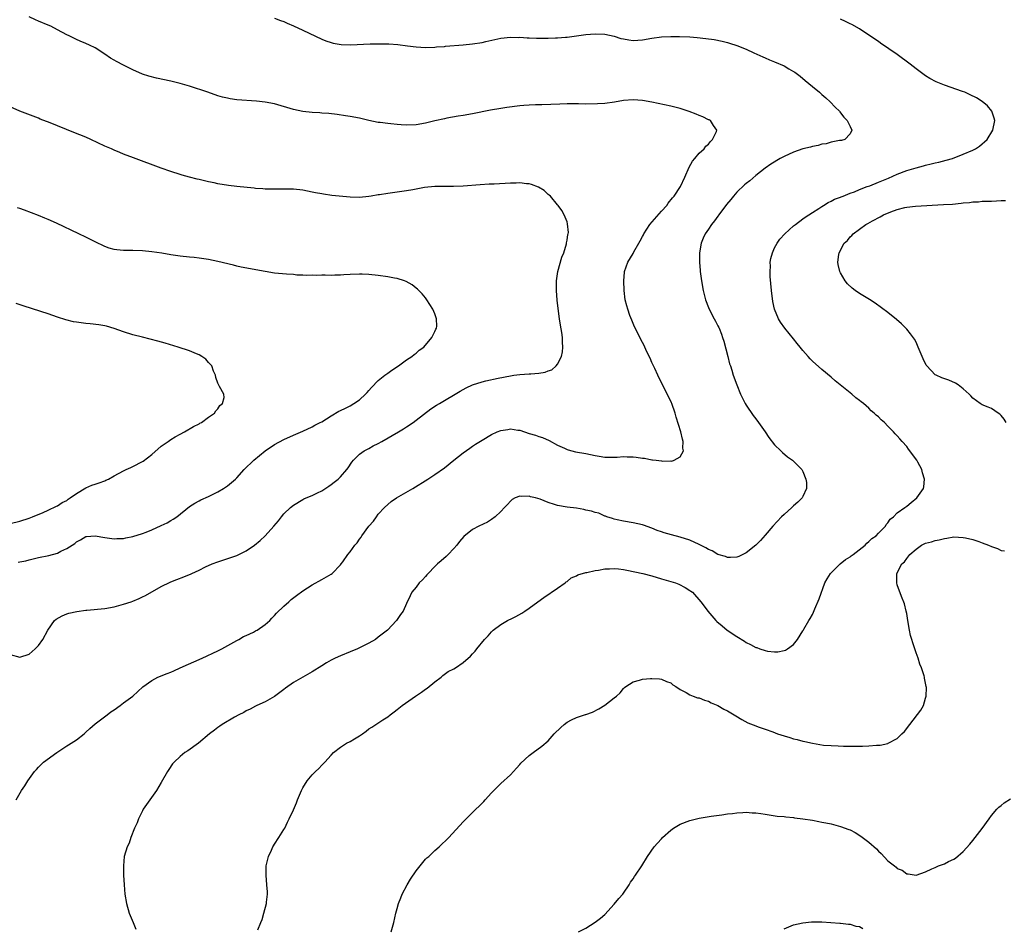
# Model space of a CAD drawing. Units: inches. Extents: x 2580000 to 2583000, y 1545000 to 1548000.
# Drawn here: x 2581921 to 2582130, y 1545768 to 1545960 of the extents above; entities that cross this region are included whole.
import ezdxf

# ---------------------------------------------------------------- set-up
doc = ezdxf.new("R2010")
doc.units = ezdxf.units.IN
doc.header["$MEASUREMENT"] = 0
doc.layers.add('LD25801545_10ft', color=92, linetype='Continuous')

msp = doc.modelspace()

# ---------------------------------------------------------------- linework, layer by layer
at = {"layer": 'LD25801545_10ft'}
for points, elevation in [([(2581920.27, 1545795), (2581921.34, 1545797), (2581922.06, 1545797.94), (2581922.68, 1545799), (2581924.12, 1545801), (2581924.57, 1545801.43), (2581925, 1545801.92), (2581926.06, 1545803), (2581928.83, 1545805), (2581931, 1545806.41), (2581931.35, 1545806.65), (2581933, 1545807.75), (2581934.63, 1545809), (2581935, 1545809.31), (2581935.85, 1545810.15), (2581937, 1545811.11), (2581939.5, 1545813), (2581940.34, 1545813.66), (2581941, 1545814.1), (2581942.3, 1545815), (2581943, 1545815.59), (2581944.94, 1545817), (2581946.02, 1545817.98), (2581947.08, 1545818.92), (2581949, 1545820.32), (2581950.3, 1545821), (2581952.22, 1545821.78), (2581953, 1545822.07), (2581953.64, 1545822.36), (2581955, 1545822.95), (2581959.63, 1545825), (2581963, 1545826.58), (2581963.84, 1545827), (2581967, 1545828.77), (2581967.46, 1545829), (2581968.41, 1545829.59), (2581969, 1545829.82), (2581970.55, 1545830.55), (2581971, 1545830.8), (2581971.12, 1545830.88), (2581971.34, 1545831), (2581973, 1545832.18), (2581973.98, 1545833), (2581974.46, 1545833.54), (2581975, 1545834.06), (2581975.45, 1545834.55), (2581977, 1545836.09), (2581978.02, 1545837), (2581978.56, 1545837.44), (2581979.68, 1545838.32), (2581981, 1545839.29), (2581983, 1545840.6), (2581985, 1545841.68), (2581987, 1545842.83), (2581987.23, 1545843), (2581989, 1545844.79), (2581989.16, 1545845), (2581989.46, 1545845.46), (2581990.53, 1545847), (2581991, 1545847.57), (2581992.03, 1545849), (2581992.5, 1545849.5), (2581993, 1545850.27), (2581993.34, 1545850.66), (2581993.53, 1545851), (2581995, 1545853.03), (2581995.95, 1545854.05), (2581996.59, 1545855), (2581997, 1545855.56), (2581998.3, 1545857), (2581999, 1545857.64), (2581999.76, 1545858.24), (2582000.89, 1545859), (2582004.31, 1545861), (2582007.53, 1545863), (2582009, 1545863.97), (2582011, 1545865.4), (2582013.01, 1545867), (2582015, 1545868.53), (2582016.42, 1545869.58), (2582017, 1545869.95), (2582017.61, 1545870.39), (2582019, 1545871.28), (2582021, 1545872.47), (2582022.22, 1545873), (2582023, 1545873.3), (2582024.48, 1545873.52), (2582025, 1545873.63), (2582026.61, 1545873.39), (2582027, 1545873.37), (2582029, 1545872.69), (2582030.29, 1545872.29), (2582031, 1545872.03), (2582031.8, 1545871.8), (2582033.19, 1545871.19), (2582035, 1545870.21), (2582036.44, 1545869.56), (2582037, 1545869.29), (2582037.22, 1545869.22), (2582038.81, 1545868.81), (2582041, 1545868.41), (2582043, 1545867.99), (2582043.84, 1545867.84), (2582045, 1545867.66), (2582045.63, 1545867.63), (2582047.64, 1545867.64), (2582049, 1545867.76), (2582049.73, 1545867.73), (2582051, 1545867.71), (2582051.66, 1545867.66), (2582053, 1545867.43), (2582053.43, 1545867.43), (2582055, 1545867.1), (2582055.11, 1545867.11), (2582055.9, 1545867), (2582057, 1545866.88), (2582057.17, 1545866.83), (2582059, 1545866.84), (2582059.19, 1545866.81), (2582059.74, 1545867), (2582061, 1545867.74), (2582061.68, 1545869), (2582061.57, 1545869.57), (2582061.63, 1545871), (2582061.46, 1545871.46), (2582061.11, 1545873), (2582060.15, 1545876.15), (2582059.92, 1545877), (2582059.19, 1545879), (2582059.13, 1545879.13), (2582058.49, 1545880.49), (2582058.26, 1545881), (2582056.26, 1545885), (2582055.58, 1545886.42), (2582055, 1545887.69), (2582054.6, 1545888.6), (2582053.88, 1545890.12), (2582053.34, 1545891.34), (2582053, 1545891.97), (2582051.31, 1545895.31), (2582051, 1545896), (2582050.71, 1545896.71), (2582050.35, 1545897.65), (2582049.87, 1545899), (2582049.7, 1545899.7), (2582049.34, 1545901), (2582049.09, 1545903), (2582049.01, 1545905), (2582049.16, 1545906.84), (2582049.18, 1545907), (2582049.89, 1545909), (2582051, 1545910.86), (2582051.15, 1545911.15), (2582052.19, 1545913), (2582052.51, 1545913.49), (2582053, 1545914.44), (2582053.19, 1545914.81), (2582053.26, 1545915), (2582054.55, 1545917), (2582057, 1545919.78), (2582058.13, 1545921), (2582058.47, 1545921.53), (2582059.39, 1545922.61), (2582059.74, 1545923), (2582061.05, 1545925), (2582061.97, 1545927), (2582062.88, 1545929.12), (2582063.62, 1545930.38), (2582064.11, 1545931), (2582065, 1545932.08), (2582066.05, 1545933), (2582066.45, 1545933.55), (2582067, 1545934.04), (2582067.42, 1545934.58), (2582067.86, 1545935), (2582068.66, 1545936.66), (2582068.75, 1545937), (2582068.03, 1545937.97), (2582067.38, 1545939), (2582067.14, 1545939.14), (2582067, 1545939.19), (2582065.78, 1545939.78), (2582065, 1545940.08), (2582064.37, 1545940.37), (2582062.92, 1545940.92), (2582061.42, 1545941.42), (2582061, 1545941.54), (2582059, 1545942.05), (2582055, 1545942.91), (2582053, 1545943.25), (2582051, 1545943.39), (2582049, 1545943.23), (2582047.08, 1545942.92), (2582045, 1545942.65), (2582043.46, 1545942.54), (2582041, 1545942.51), (2582039.46, 1545942.54), (2582038.53, 1545942.53), (2582037, 1545942.55), (2582035.49, 1545942.51), (2582033.57, 1545942.43), (2582031.63, 1545942.37), (2582030.35, 1545942.35), (2582029, 1545942.29), (2582027.83, 1545942.17), (2582027, 1545942.11), (2582024.23, 1545941.77), (2582023, 1545941.59), (2582020.79, 1545941.21), (2582017, 1545940.41), (2582015, 1545940.06), (2582013.91, 1545939.91), (2582011.51, 1545939.51), (2582011, 1545939.41), (2582009, 1545938.96), (2582007, 1545938.46), (2582005, 1545938.11), (2582003, 1545938.04), (2582001.86, 1545938.14), (2582001, 1545938.17), (2581999.65, 1545938.35), (2581999, 1545938.37), (2581997.39, 1545938.61), (2581997, 1545938.62), (2581995.02, 1545939.02), (2581993, 1545939.5), (2581991, 1545939.89), (2581990.03, 1545940.03), (2581988.28, 1545940.28), (2581986.48, 1545940.48), (2581985, 1545940.59), (2581984.63, 1545940.63), (2581983, 1545940.73), (2581981, 1545940.96), (2581979, 1545941.38), (2581975, 1545942.53), (2581973, 1545942.93), (2581971.15, 1545943.15), (2581967, 1545943.44), (2581965.6, 1545943.6), (2581965, 1545943.73), (2581963.97, 1545943.97), (2581963, 1545944.26), (2581960.86, 1545945), (2581957, 1545946.29), (2581955, 1545946.89), (2581953, 1545947.37), (2581949.98, 1545947.98), (2581948.39, 1545948.39), (2581947, 1545948.88), (2581945, 1545949.74), (2581943, 1545950.73), (2581941.52, 1545951.52), (2581941, 1545951.82), (2581940.25, 1545952.25), (2581939, 1545953.11), (2581937, 1545954.4), (2581935.76, 1545955), (2581935, 1545955.34), (2581933.83, 1545955.83), (2581933, 1545956.2), (2581931.46, 1545957), (2581931, 1545957.22), (2581929, 1545958.28), (2581927.57, 1545959), (2581927, 1545959.26), (2581925, 1545960.07), (2581924.35, 1545960.35), (2581923, 1545961)], 7320), ([(2581975, 1545960.72), (2581976.24, 1545960.24), (2581977, 1545959.98), (2581977.67, 1545959.67), (2581979, 1545959.12), (2581981, 1545958.2), (2581985, 1545956.29), (2581985.91, 1545955.91), (2581987, 1545955.53), (2581987.41, 1545955.41), (2581989.13, 1545955.13), (2581991.09, 1545955.09), (2581995.28, 1545955.28), (2581997.3, 1545955.3), (2581999.25, 1545955.25), (2582001.11, 1545955.11), (2582003.16, 1545954.84), (2582005, 1545954.63), (2582007, 1545954.53), (2582009, 1545954.59), (2582009.37, 1545954.63), (2582011, 1545954.73), (2582011.24, 1545954.76), (2582015, 1545955.07), (2582017, 1545955.28), (2582019, 1545955.59), (2582019.79, 1545955.79), (2582023, 1545956.49), (2582025, 1545956.68), (2582026.63, 1545956.63), (2582027, 1545956.66), (2582028.56, 1545956.56), (2582029, 1545956.58), (2582030.5, 1545956.5), (2582031, 1545956.51), (2582033, 1545956.47), (2582034.53, 1545956.53), (2582035, 1545956.53), (2582036.7, 1545956.7), (2582037, 1545956.71), (2582041, 1545957.26), (2582043, 1545957.42), (2582045, 1545957.32), (2582047, 1545956.88), (2582048.44, 1545956.44), (2582049, 1545956.31), (2582050.12, 1545956.12), (2582051, 1545956.02), (2582053, 1545956.16), (2582055, 1545956.49), (2582057, 1545956.74), (2582059, 1545956.85), (2582060.85, 1545956.85), (2582063, 1545956.75), (2582064.61, 1545956.61), (2582066.42, 1545956.41), (2582068.18, 1545956.18), (2582069.87, 1545955.87), (2582071, 1545955.59), (2582071.45, 1545955.45), (2582073, 1545954.94), (2582075, 1545954.12), (2582076.61, 1545953.39), (2582078.5, 1545952.5), (2582079, 1545952.3), (2582079.89, 1545951.89), (2582081, 1545951.44), (2582083, 1545950.58), (2582084.01, 1545949.99), (2582085, 1545949.44), (2582085.26, 1545949.26), (2582086.4, 1545948.4), (2582087.5, 1545947.5), (2582089, 1545946.22), (2582090.5, 1545945), (2582091, 1545944.55), (2582091.85, 1545943.85), (2582092.8, 1545943), (2582093.87, 1545941.87), (2582094.74, 1545941), (2582094.84, 1545940.84), (2582095, 1545940.66), (2582095.71, 1545939.71), (2582096.4, 1545939), (2582097, 1545937.75), (2582097.38, 1545937), (2582097, 1545936.18), (2582095.87, 1545935), (2582095.2, 1545934.8), (2582094.77, 1545934.77), (2582093, 1545934.42), (2582091.91, 1545934.09), (2582091, 1545933.99), (2582090.25, 1545933.75), (2582089, 1545933.52), (2582088.61, 1545933.39), (2582087, 1545933.01), (2582085, 1545932.3), (2582083, 1545931.38), (2582082.21, 1545931), (2582080.22, 1545929.78), (2582079, 1545928.95), (2582077, 1545927.34), (2582075.75, 1545926.25), (2582075, 1545925.66), (2582074.65, 1545925.35), (2582073, 1545923.8), (2582072.29, 1545923), (2582071.69, 1545922.31), (2582070.81, 1545921.19), (2582069.18, 1545919), (2582069, 1545918.73), (2582068.27, 1545917.74), (2582067.62, 1545917), (2582067, 1545915.98), (2582066.29, 1545915), (2582065.89, 1545914.11), (2582065.43, 1545913), (2582065.08, 1545911), (2582065.05, 1545909), (2582065.22, 1545907.22), (2582065.23, 1545907), (2582065.51, 1545905), (2582065.85, 1545903), (2582066.36, 1545901), (2582067, 1545899.36), (2582067.15, 1545899), (2582068.21, 1545897), (2582068.5, 1545896.5), (2582069, 1545895.51), (2582069.17, 1545895.17), (2582069.22, 1545895), (2582069.75, 1545893.75), (2582069.96, 1545893), (2582070.22, 1545892.22), (2582071.08, 1545889), (2582071.45, 1545887.45), (2582071.62, 1545887), (2582071.93, 1545886.07), (2582072.22, 1545885), (2582072.96, 1545883), (2582073.8, 1545881), (2582074.78, 1545879), (2582075, 1545878.65), (2582076.46, 1545876.46), (2582077, 1545875.8), (2582077.6, 1545875), (2582079.02, 1545873), (2582079.8, 1545871.8), (2582081, 1545870.29), (2582082.35, 1545869), (2582082.66, 1545868.66), (2582083.75, 1545867.75), (2582084.82, 1545867), (2582086.79, 1545865), (2582087, 1545864.62), (2582087.64, 1545863), (2582087.75, 1545862.25), (2582087.79, 1545861), (2582087, 1545859.29), (2582086.83, 1545859), (2582085.89, 1545858.11), (2582085, 1545857.35), (2582084.65, 1545857), (2582083, 1545855.51), (2582082.48, 1545855), (2582080.64, 1545853), (2582079, 1545851.09), (2582077.99, 1545850.01), (2582076.99, 1545849.01), (2582075, 1545847.38), (2582074.26, 1545847), (2582073.4, 1545846.6), (2582073, 1545846.44), (2582071.64, 1545846.36), (2582071, 1545846.38), (2582070.6, 1545846.6), (2582069, 1545847.03), (2582067.78, 1545847.78), (2582067, 1545848.09), (2582066.45, 1545848.45), (2582065.26, 1545849), (2582065, 1545849.13), (2582063, 1545850.04), (2582061, 1545850.69), (2582059.17, 1545851.17), (2582057.61, 1545851.61), (2582057, 1545851.85), (2582056.13, 1545852.13), (2582055, 1545852.62), (2582053.2, 1545853.2), (2582053, 1545853.28), (2582051, 1545853.71), (2582049, 1545854.07), (2582047.64, 1545854.36), (2582047, 1545854.52), (2582046.65, 1545854.65), (2582045.44, 1545855), (2582045.13, 1545855.13), (2582045, 1545855.15), (2582043.74, 1545855.74), (2582043, 1545855.88), (2582042.2, 1545856.2), (2582041, 1545856.43), (2582040.54, 1545856.54), (2582039, 1545856.8), (2582037, 1545857.06), (2582035, 1545857.4), (2582034.38, 1545857.62), (2582033, 1545858), (2582031.29, 1545858.71), (2582030.33, 1545859), (2582029.27, 1545859.27), (2582029, 1545859.39), (2582027.34, 1545859.34), (2582027, 1545859.39), (2582026.02, 1545859), (2582025.36, 1545858.64), (2582025, 1545858.31), (2582024.36, 1545857.64), (2582023.76, 1545857), (2582023, 1545856.14), (2582021.79, 1545855), (2582021, 1545854.46), (2582020.11, 1545853.89), (2582018.31, 1545853), (2582017, 1545852.32), (2582015.16, 1545850.84), (2582014.24, 1545849.76), (2582013.67, 1545849), (2582013, 1545848.25), (2582011.81, 1545847), (2582011.4, 1545846.6), (2582010.32, 1545845.68), (2582009.57, 1545845), (2582009, 1545844.45), (2582007.54, 1545843), (2582007.31, 1545842.69), (2582007, 1545842.35), (2582006.39, 1545841.61), (2582005.68, 1545841), (2582005, 1545840.07), (2582004.14, 1545839), (2582003.78, 1545838.22), (2582003, 1545836.63), (2582002.28, 1545835), (2582001.71, 1545834.29), (2582000.84, 1545833), (2581998.92, 1545831), (2581997, 1545829.46), (2581996.39, 1545829), (2581995, 1545828.2), (2581993, 1545827.19), (2581992.62, 1545827), (2581991, 1545826.37), (2581989, 1545825.55), (2581987.86, 1545825), (2581987, 1545824.61), (2581986.02, 1545824.02), (2581985, 1545823.42), (2581983, 1545822.15), (2581980.99, 1545821.01), (2581979, 1545819.86), (2581977.32, 1545818.68), (2581977, 1545818.4), (2581975, 1545816.92), (2581973, 1545815.76), (2581971.28, 1545815), (2581971, 1545814.87), (2581969.81, 1545814.19), (2581969, 1545813.86), (2581968.49, 1545813.51), (2581967.41, 1545813), (2581966.51, 1545812.51), (2581963.93, 1545811), (2581963.4, 1545810.6), (2581963, 1545810.33), (2581962.26, 1545809.74), (2581961.22, 1545809), (2581958.86, 1545807), (2581956.63, 1545805.37), (2581956.01, 1545805), (2581955, 1545804.19), (2581953.71, 1545803), (2581953.39, 1545802.61), (2581952.59, 1545801.41), (2581952.33, 1545801), (2581951, 1545798.65), (2581949.95, 1545797), (2581948.54, 1545795), (2581947.18, 1545793), (2581947, 1545792.68), (2581946.17, 1545791), (2581945.88, 1545790.12), (2581945.33, 1545789), (2581944.53, 1545787), (2581944.16, 1545785.84), (2581943.75, 1545785), (2581943.16, 1545783), (2581942.96, 1545781), (2581943, 1545779), (2581943.12, 1545777), (2581943.3, 1545775), (2581943.63, 1545773), (2581944.2, 1545771), (2581945.02, 1545769), (2581945.57, 1545767.57)], 7330), ([(2581971.46, 1545767.46), (2581972.1, 1545769), (2581972.35, 1545769.65), (2581972.76, 1545771), (2581973.27, 1545773), (2581973.32, 1545773.32), (2581973.49, 1545775), (2581973.49, 1545775.49), (2581973.39, 1545777), (2581973.21, 1545779), (2581973.26, 1545781), (2581973.7, 1545783), (2581974.35, 1545784.34), (2581974.63, 1545785), (2581974.75, 1545785.25), (2581975, 1545785.59), (2581975.95, 1545787), (2581977, 1545788.71), (2581977.16, 1545789), (2581977.75, 1545790.25), (2581978.13, 1545791), (2581979, 1545792.84), (2581979.63, 1545794.37), (2581979.87, 1545795), (2581980.71, 1545797), (2581981, 1545797.51), (2581981.93, 1545799), (2581983, 1545800.26), (2581983.71, 1545801), (2581984.36, 1545801.64), (2581985, 1545802.34), (2581985.65, 1545803), (2581987, 1545804.46), (2581987.53, 1545805), (2581989, 1545806.15), (2581990.28, 1545807), (2581991, 1545807.36), (2581991.94, 1545807.94), (2581993, 1545808.53), (2581993.65, 1545809), (2581994.45, 1545809.55), (2581995, 1545810.02), (2581995.61, 1545810.39), (2581996.48, 1545811), (2581997.94, 1545811.94), (2581999, 1545812.61), (2581999.48, 1545813), (2582000.36, 1545813.64), (2582001, 1545814.14), (2582002.04, 1545815), (2582004.87, 1545817), (2582006.18, 1545817.82), (2582007, 1545818.43), (2582007.35, 1545818.65), (2582009, 1545819.99), (2582010.32, 1545821), (2582010.67, 1545821.33), (2582011.82, 1545822.19), (2582013, 1545822.76), (2582013.39, 1545823), (2582015, 1545824.1), (2582016.55, 1545825.45), (2582017, 1545825.97), (2582017.5, 1545826.5), (2582017.89, 1545827), (2582019.48, 1545829), (2582020.26, 1545829.74), (2582021, 1545830.64), (2582021.38, 1545831), (2582023, 1545832.17), (2582024.37, 1545833), (2582024.8, 1545833.2), (2582025, 1545833.32), (2582026.16, 1545833.84), (2582027.42, 1545834.58), (2582028.04, 1545835), (2582029, 1545835.62), (2582030.82, 1545837), (2582032.1, 1545837.9), (2582035, 1545839.87), (2582036.6, 1545841), (2582036.82, 1545841.18), (2582037, 1545841.3), (2582037.91, 1545842.09), (2582039, 1545842.51), (2582039.28, 1545842.72), (2582041, 1545843.17), (2582041.18, 1545843.18), (2582043, 1545843.62), (2582043.68, 1545843.68), (2582045, 1545843.95), (2582045.98, 1545843.98), (2582047, 1545844.07), (2582047.94, 1545843.94), (2582049, 1545843.84), (2582049.67, 1545843.67), (2582053.07, 1545843), (2582055, 1545842.52), (2582057, 1545841.88), (2582059, 1545841.27), (2582059.99, 1545841), (2582060.69, 1545840.69), (2582062.01, 1545840.01), (2582063, 1545839.41), (2582063.23, 1545839.23), (2582063.57, 1545839), (2582065.35, 1545837), (2582066.05, 1545836.05), (2582066.88, 1545835), (2582068.56, 1545833), (2582068.78, 1545832.78), (2582069.86, 1545831.86), (2582070.98, 1545830.98), (2582073, 1545829.63), (2582074.61, 1545828.61), (2582075, 1545828.34), (2582075.92, 1545827.92), (2582077, 1545827.3), (2582077.26, 1545827.26), (2582077.9, 1545827), (2582079, 1545826.63), (2582079.5, 1545826.5), (2582081, 1545826.35), (2582081.66, 1545826.34), (2582083, 1545826.64), (2582083.28, 1545826.72), (2582083.74, 1545827), (2582085, 1545827.96), (2582085.83, 1545829), (2582087, 1545830.8), (2582087.08, 1545830.92), (2582087.21, 1545831.21), (2582088.24, 1545833), (2582088.54, 1545833.46), (2582089, 1545834.32), (2582089.22, 1545834.78), (2582089.51, 1545835.51), (2582090.42, 1545837.58), (2582091.67, 1545841), (2582092.14, 1545841.86), (2582092.88, 1545843), (2582093, 1545843.14), (2582094.92, 1545845), (2582096.04, 1545845.96), (2582097, 1545846.53), (2582097.25, 1545846.75), (2582097.63, 1545847), (2582100.2, 1545849), (2582100.57, 1545849.43), (2582101, 1545849.74), (2582101.6, 1545850.4), (2582102.52, 1545851), (2582103, 1545851.55), (2582104.48, 1545853), (2582104.65, 1545853.35), (2582105, 1545853.74), (2582105.48, 1545854.52), (2582106.19, 1545855), (2582107, 1545855.85), (2582108.64, 1545857), (2582109, 1545857.28), (2582109.94, 1545858.06), (2582111.16, 1545859), (2582112.54, 1545861), (2582112.62, 1545861.38), (2582112.8, 1545863), (2582112.35, 1545864.35), (2582112.22, 1545865), (2582111.38, 1545866.62), (2582111.16, 1545867), (2582110.2, 1545868.2), (2582109.7, 1545869), (2582109.36, 1545869.36), (2582109, 1545869.88), (2582108.05, 1545871), (2582107.52, 1545871.52), (2582107, 1545872.15), (2582106.57, 1545872.57), (2582106.22, 1545873), (2582105, 1545874.22), (2582104.26, 1545875), (2582103.57, 1545875.57), (2582103, 1545876.21), (2582102.56, 1545876.56), (2582102.14, 1545877), (2582101.49, 1545877.49), (2582101, 1545878.03), (2582099.85, 1545879), (2582099.35, 1545879.35), (2582099, 1545879.68), (2582098.22, 1545880.22), (2582097.35, 1545881), (2582094.93, 1545883), (2582093.85, 1545883.85), (2582093, 1545884.59), (2582091, 1545886.23), (2582089, 1545888.03), (2582088.52, 1545888.52), (2582088.11, 1545889), (2582087, 1545890.25), (2582086.4, 1545891), (2582085.76, 1545891.76), (2582085, 1545892.76), (2582083.2, 1545895), (2582082.26, 1545896.26), (2582081.83, 1545897), (2582080.97, 1545899), (2582080.62, 1545900.62), (2582080.33, 1545903), (2582080.08, 1545905.92), (2582080.05, 1545907), (2582080.11, 1545908.11), (2582080.09, 1545909), (2582080.2, 1545909.8), (2582080.52, 1545911), (2582081, 1545912), (2582081.51, 1545913), (2582082.12, 1545913.88), (2582083.14, 1545915), (2582085, 1545916.67), (2582085.41, 1545917), (2582087, 1545918.16), (2582087.46, 1545918.54), (2582088.24, 1545919), (2582089, 1545919.51), (2582090.4, 1545920.4), (2582091, 1545920.81), (2582091.33, 1545921), (2582092.33, 1545921.66), (2582093, 1545921.92), (2582093.67, 1545922.33), (2582095, 1545922.77), (2582095.14, 1545922.86), (2582095.56, 1545923), (2582097, 1545923.6), (2582097.92, 1545923.92), (2582099, 1545924.4), (2582100.62, 1545925), (2582100.89, 1545925.11), (2582101.2, 1545925.2), (2582103, 1545925.92), (2582103.74, 1545926.26), (2582105.17, 1545926.83), (2582107, 1545927.63), (2582109, 1545928.4), (2582111, 1545929.01), (2582112.58, 1545929.42), (2582113, 1545929.56), (2582114.19, 1545929.81), (2582115, 1545930.04), (2582115.79, 1545930.21), (2582117.37, 1545930.63), (2582118.7, 1545931), (2582121, 1545931.87), (2582123, 1545932.73), (2582123.56, 1545933), (2582124.42, 1545933.58), (2582126.04, 1545935), (2582127.26, 1545937), (2582127.65, 1545939), (2582127.55, 1545939.55), (2582127.02, 1545941), (2582126.13, 1545942.13), (2582125.02, 1545943.02), (2582123.8, 1545943.8), (2582122.47, 1545944.47), (2582121.31, 1545945), (2582120.8, 1545945.2), (2582117, 1545946.53), (2582115.25, 1545947.25), (2582113.93, 1545947.93), (2582113, 1545948.51), (2582112.71, 1545948.71), (2582111, 1545949.96), (2582109.72, 1545951), (2582107, 1545953.02), (2582103.42, 1545955.42), (2582103, 1545955.74), (2582101, 1545957.14), (2582099, 1545958.45), (2582097.36, 1545959.36), (2582097, 1545959.52), (2582096.02, 1545960.02), (2582095, 1545960.48)], 7340), ([(2581919, 1545825.78), (2581921, 1545825.24), (2581923, 1545825.9), (2581924.24, 1545827), (2581925, 1545827.7), (2581925.92, 1545829), (2581926.96, 1545831), (2581928.35, 1545833), (2581928.7, 1545833.3), (2581929.96, 1545834.04), (2581931, 1545834.43), (2581931.43, 1545834.57), (2581933.08, 1545834.92), (2581935, 1545835.18), (2581935.19, 1545835.19), (2581939, 1545835.57), (2581941, 1545835.91), (2581943, 1545836.46), (2581944.58, 1545837), (2581945, 1545837.15), (2581946.3, 1545837.7), (2581947, 1545838.02), (2581947.65, 1545838.35), (2581951, 1545840.24), (2581952.85, 1545841.15), (2581953, 1545841.21), (2581954.27, 1545841.73), (2581955.75, 1545842.25), (2581957, 1545842.79), (2581957.16, 1545842.84), (2581957.47, 1545843), (2581959, 1545843.69), (2581960.37, 1545844.37), (2581961.77, 1545845), (2581963, 1545845.46), (2581967, 1545846.82), (2581967.43, 1545847), (2581969, 1545847.8), (2581970.78, 1545849), (2581971.99, 1545850.01), (2581973.02, 1545850.98), (2581974.85, 1545853), (2581975.86, 1545854.14), (2581976.51, 1545855), (2581977, 1545855.6), (2581978.42, 1545857), (2581979, 1545857.49), (2581981, 1545858.69), (2581981.22, 1545858.78), (2581981.69, 1545859), (2581983, 1545859.54), (2581984.1, 1545860.1), (2581985, 1545860.51), (2581986.52, 1545861.48), (2581987, 1545861.83), (2581987.67, 1545862.33), (2581988.49, 1545863), (2581989, 1545863.5), (2581990.31, 1545865), (2581990.61, 1545865.39), (2581991.39, 1545866.61), (2581991.72, 1545867), (2581993, 1545868.26), (2581994.02, 1545869), (2581995, 1545869.51), (2581995.94, 1545870.06), (2581997, 1545870.55), (2581997.73, 1545871), (2582001.26, 1545873), (2582002.32, 1545873.68), (2582003, 1545874.09), (2582004.4, 1545875), (2582005, 1545875.48), (2582008.13, 1545877.87), (2582009.34, 1545878.66), (2582009.94, 1545879), (2582014.35, 1545881.65), (2582015, 1545882.02), (2582015.65, 1545882.35), (2582017, 1545882.96), (2582019, 1545883.6), (2582019.8, 1545883.8), (2582022.39, 1545884.39), (2582025, 1545884.91), (2582025.74, 1545885), (2582027, 1545885.19), (2582029, 1545885.3), (2582029.33, 1545885.33), (2582031, 1545885.46), (2582032.34, 1545885.66), (2582033, 1545885.92), (2582033.81, 1545886.19), (2582034.7, 1545887), (2582035, 1545887.39), (2582035.8, 1545889), (2582036.02, 1545889.98), (2582036.12, 1545891), (2582036.01, 1545892.01), (2582036.01, 1545893), (2582035.9, 1545894.1), (2582035.62, 1545895.62), (2582035.44, 1545897), (2582035.14, 1545899.14), (2582034.93, 1545900.93), (2582034.77, 1545903), (2582034.79, 1545905), (2582035.08, 1545907), (2582035.92, 1545910.08), (2582036.3, 1545911), (2582036.88, 1545912.89), (2582036.9, 1545913), (2582036.89, 1545913.11), (2582037, 1545913.66), (2582037.15, 1545914.85), (2582037.22, 1545915), (2582037.28, 1545915.28), (2582037.13, 1545917.13), (2582037, 1545917.53), (2582036.42, 1545919), (2582035.92, 1545919.92), (2582035.15, 1545921), (2582035, 1545921.16), (2582033.47, 1545923), (2582033.22, 1545923.22), (2582033, 1545923.34), (2582032.17, 1545924.17), (2582030.92, 1545924.92), (2582029.47, 1545925.47), (2582029, 1545925.57), (2582028.39, 1545925.61), (2582027, 1545925.79), (2582026.25, 1545925.75), (2582025, 1545925.74), (2582021.55, 1545925.55), (2582020.48, 1545925.52), (2582018.59, 1545925.41), (2582015, 1545925.13), (2582012.96, 1545925.04), (2582011, 1545925.05), (2582009, 1545925.03), (2582006.8, 1545924.8), (2582005, 1545924.45), (2582004.35, 1545924.35), (2582003, 1545924.1), (2581999, 1545923.57), (2581997.28, 1545923.28), (2581997, 1545923.24), (2581995.48, 1545923), (2581995, 1545922.91), (2581993, 1545922.72), (2581991, 1545922.79), (2581987.15, 1545923.15), (2581985.38, 1545923.38), (2581985, 1545923.46), (2581983.69, 1545923.69), (2581983, 1545923.85), (2581981, 1545924.24), (2581979, 1545924.45), (2581977, 1545924.48), (2581975, 1545924.45), (2581973, 1545924.49), (2581972.53, 1545924.53), (2581971, 1545924.64), (2581970.69, 1545924.69), (2581967, 1545925.06), (2581965.26, 1545925.26), (2581963, 1545925.63), (2581962.19, 1545925.81), (2581961, 1545926.03), (2581959, 1545926.51), (2581958.62, 1545926.62), (2581957, 1545927.01), (2581955.46, 1545927.46), (2581955, 1545927.58), (2581953, 1545928.21), (2581951, 1545928.92), (2581945.09, 1545931.09), (2581943, 1545931.92), (2581942.24, 1545932.24), (2581941, 1545932.74), (2581940.45, 1545933), (2581939, 1545933.61), (2581936.06, 1545935), (2581935, 1545935.48), (2581932.48, 1545936.48), (2581927.46, 1545938.54), (2581925.34, 1545939.34), (2581925, 1545939.49), (2581921, 1545941.02), (2581919, 1545941.89)], 7310), ([(2581920.65, 1545845.35), (2581921, 1545845.44), (2581922.3, 1545845.7), (2581923, 1545845.89), (2581925, 1545846.37), (2581927.18, 1545846.82), (2581929, 1545847.3), (2581929.7, 1545847.7), (2581931, 1545848.28), (2581932.65, 1545849.35), (2581933, 1545849.72), (2581933.91, 1545850.09), (2581935, 1545850.82), (2581935.18, 1545850.82), (2581937, 1545850.99), (2581939, 1545850.63), (2581941, 1545850.35), (2581941.59, 1545850.41), (2581943, 1545850.41), (2581943.46, 1545850.54), (2581945, 1545850.81), (2581947, 1545851.49), (2581947.76, 1545851.76), (2581949, 1545852.25), (2581951, 1545853.14), (2581952.25, 1545853.75), (2581953, 1545854.19), (2581953.52, 1545854.48), (2581954.26, 1545855), (2581957, 1545857.22), (2581958.1, 1545857.9), (2581959, 1545858.39), (2581959.41, 1545858.59), (2581961, 1545859.28), (2581963, 1545860.28), (2581964.19, 1545861), (2581965, 1545861.54), (2581966.7, 1545863), (2581967, 1545863.28), (2581968.58, 1545865), (2581970.59, 1545867), (2581972.99, 1545869), (2581975, 1545870.33), (2581977, 1545871.42), (2581979, 1545872.32), (2581981, 1545873.18), (2581983, 1545874.1), (2581983.57, 1545874.43), (2581984.69, 1545875), (2581985, 1545875.17), (2581987, 1545876.43), (2581988.62, 1545877.38), (2581989, 1545877.54), (2581990.04, 1545878.04), (2581991, 1545878.55), (2581991.78, 1545879), (2581993, 1545879.83), (2581994.27, 1545881), (2581994.61, 1545881.39), (2581995, 1545881.78), (2581995.55, 1545882.44), (2581997, 1545883.88), (2581998.36, 1545885), (2581999, 1545885.49), (2581999.88, 1545886.12), (2582001.29, 1545887), (2582003, 1545888.27), (2582004.14, 1545889), (2582004.59, 1545889.41), (2582005, 1545889.72), (2582005.69, 1545890.31), (2582006.62, 1545891), (2582008.38, 1545893), (2582008.54, 1545893.46), (2582009, 1545894.3), (2582009.21, 1545894.79), (2582009.35, 1545895), (2582009.39, 1545895.39), (2582009.35, 1545897), (2582009, 1545898), (2582008.56, 1545899), (2582007.31, 1545901), (2582007, 1545901.42), (2582006.3, 1545902.3), (2582005.61, 1545903), (2582005.29, 1545903.29), (2582005, 1545903.49), (2582004.17, 1545904.17), (2582002.87, 1545904.87), (2582002.53, 1545905), (2582001, 1545905.5), (2582000.4, 1545905.6), (2581999, 1545905.88), (2581997, 1545906.13), (2581995, 1545906.34), (2581993.59, 1545906.41), (2581993, 1545906.45), (2581991, 1545906.38), (2581989.69, 1545906.31), (2581989, 1545906.23), (2581987.76, 1545906.24), (2581987, 1545906.18), (2581985.77, 1545906.23), (2581985, 1545906.23), (2581983.81, 1545906.19), (2581983, 1545906.21), (2581981.83, 1545906.17), (2581981, 1545906.23), (2581979.74, 1545906.26), (2581979, 1545906.35), (2581977.56, 1545906.44), (2581975, 1545906.69), (2581973, 1545907), (2581967.96, 1545907.96), (2581967, 1545908.15), (2581966.32, 1545908.32), (2581963, 1545909.14), (2581961, 1545909.55), (2581959, 1545909.83), (2581957.96, 1545909.96), (2581957, 1545910.05), (2581955, 1545910.28), (2581953, 1545910.57), (2581951.1, 1545910.9), (2581949, 1545911.21), (2581947, 1545911.39), (2581945, 1545911.46), (2581943.46, 1545911.46), (2581943, 1545911.49), (2581941.59, 1545911.59), (2581941, 1545911.69), (2581939.96, 1545911.96), (2581939, 1545912.3), (2581937, 1545913.27), (2581935, 1545914.29), (2581933.55, 1545915), (2581928.76, 1545917.24), (2581927, 1545918.05), (2581926.33, 1545918.33), (2581925, 1545918.88), (2581923.46, 1545919.46), (2581922, 1545920), (2581921, 1545920.34), (2581920.53, 1545920.53)], 7300), ([(2582130.08, 1545875), (2582129.68, 1545875.68), (2582129, 1545876.5), (2582128.75, 1545876.75), (2582128.37, 1545877), (2582127, 1545877.96), (2582126.27, 1545878.27), (2582125, 1545878.75), (2582124.56, 1545879), (2582123, 1545880.12), (2582122.62, 1545880.62), (2582122.23, 1545881), (2582121, 1545882.1), (2582119.92, 1545883), (2582119.35, 1545883.35), (2582117.96, 1545883.96), (2582116.48, 1545884.48), (2582115.24, 1545885), (2582115, 1545885.12), (2582113.24, 1545887), (2582113.13, 1545887.13), (2582112.49, 1545888.49), (2582111.46, 1545891), (2582111, 1545892), (2582110.64, 1545892.64), (2582109.81, 1545893.81), (2582109, 1545894.77), (2582108.79, 1545895), (2582107.89, 1545895.89), (2582106.85, 1545896.85), (2582105, 1545898.33), (2582102.29, 1545900.29), (2582101.09, 1545901.09), (2582099, 1545902.37), (2582098.07, 1545903), (2582097.45, 1545903.45), (2582096.43, 1545904.43), (2582095.99, 1545905), (2582095, 1545906.71), (2582094.86, 1545907), (2582094.5, 1545908.5), (2582094.42, 1545909), (2582094.61, 1545910.61), (2582094.69, 1545911), (2582095.78, 1545913), (2582096.42, 1545913.58), (2582097, 1545914.33), (2582097.35, 1545914.65), (2582097.62, 1545915), (2582100.34, 1545917), (2582100.78, 1545917.22), (2582101.77, 1545917.77), (2582103.4, 1545918.6), (2582104.11, 1545919), (2582105.65, 1545919.65), (2582107, 1545920.18), (2582108.58, 1545920.58), (2582109, 1545920.68), (2582110.86, 1545920.86), (2582116.81, 1545921.2), (2582118.68, 1545921.32), (2582120.52, 1545921.48), (2582121, 1545921.55), (2582122.34, 1545921.66), (2582123, 1545921.76), (2582124.2, 1545921.8), (2582125, 1545921.89), (2582126.11, 1545921.89), (2582127, 1545921.94), (2582128.03, 1545921.97), (2582129, 1545922.04), (2582129.92, 1545922.08)], 7350), ([(2581919, 1545853.59), (2581921, 1545854.07), (2581923, 1545854.72), (2581923.7, 1545855), (2581925.94, 1545855.94), (2581927, 1545856.41), (2581928.77, 1545857.23), (2581929, 1545857.32), (2581929.99, 1545858.01), (2581931, 1545858.47), (2581931.28, 1545858.72), (2581931.7, 1545859), (2581933, 1545859.95), (2581935, 1545861.11), (2581936.31, 1545861.69), (2581937, 1545861.94), (2581937.81, 1545862.19), (2581939, 1545862.66), (2581939.26, 1545862.74), (2581939.82, 1545863), (2581941, 1545863.69), (2581943, 1545864.73), (2581943.57, 1545865), (2581944.52, 1545865.48), (2581945, 1545865.68), (2581947, 1545866.72), (2581947.17, 1545866.83), (2581949, 1545868.22), (2581951, 1545869.95), (2581952.49, 1545871), (2581953, 1545871.39), (2581953.96, 1545871.96), (2581955, 1545872.55), (2581955.92, 1545873), (2581957.84, 1545874.16), (2581959, 1545874.72), (2581959.16, 1545874.84), (2581959.5, 1545875), (2581961, 1545876.1), (2581962.31, 1545877), (2581962.54, 1545877.46), (2581963, 1545877.9), (2581963.42, 1545878.58), (2581963.96, 1545879), (2581964.32, 1545880.32), (2581964.28, 1545881), (2581963.35, 1545882.65), (2581963, 1545883.32), (2581962.56, 1545884.56), (2581962.47, 1545885), (2581962.09, 1545885.91), (2581961.68, 1545887), (2581961.39, 1545887.39), (2581961, 1545887.7), (2581960.43, 1545888.43), (2581959.62, 1545889), (2581959, 1545889.32), (2581958.48, 1545889.52), (2581957, 1545890.19), (2581954.57, 1545891), (2581951.82, 1545891.82), (2581950.27, 1545892.26), (2581948.67, 1545892.67), (2581947, 1545893.08), (2581945, 1545893.6), (2581943, 1545894.23), (2581941, 1545894.94), (2581939.41, 1545895.41), (2581939, 1545895.5), (2581937.73, 1545895.73), (2581935.93, 1545895.93), (2581935, 1545895.99), (2581933, 1545896.25), (2581932.37, 1545896.37), (2581930.75, 1545896.75), (2581929, 1545897.32), (2581927, 1545898.03), (2581925.46, 1545898.54), (2581921.71, 1545899.71), (2581920.21, 1545900.21)], 7290), ([(2581999.75, 1545767), (2582000.03, 1545768.03), (2582000.27, 1545769), (2582000.72, 1545771), (2582001, 1545771.98), (2582001.26, 1545773), (2582001.77, 1545774.23), (2582002.05, 1545775), (2582003.1, 1545777), (2582003.8, 1545778.2), (2582005, 1545779.95), (2582007, 1545782.38), (2582007.32, 1545782.68), (2582007.71, 1545783), (2582009, 1545784.28), (2582009.89, 1545785), (2582011.94, 1545787), (2582015, 1545790.35), (2582015.64, 1545791), (2582017, 1545792.3), (2582017.69, 1545793), (2582018.38, 1545793.62), (2582019.36, 1545794.64), (2582019.66, 1545795), (2582021, 1545796.46), (2582023, 1545798.43), (2582025, 1545800.27), (2582026.26, 1545801.74), (2582027, 1545802.49), (2582027.23, 1545802.77), (2582029, 1545804.39), (2582029.85, 1545805), (2582031.66, 1545806.34), (2582033, 1545807.49), (2582034.31, 1545809), (2582035.67, 1545810.33), (2582036.41, 1545811), (2582037, 1545811.45), (2582037.94, 1545811.94), (2582039, 1545812.47), (2582040.92, 1545813.08), (2582041, 1545813.12), (2582042.42, 1545813.58), (2582043.72, 1545814.28), (2582045, 1545815.1), (2582047, 1545816.6), (2582047.49, 1545817), (2582048.29, 1545817.71), (2582049, 1545818.58), (2582049.21, 1545818.79), (2582049.47, 1545819), (2582051, 1545819.99), (2582052.35, 1545820.35), (2582053, 1545820.57), (2582054.7, 1545820.7), (2582055, 1545820.74), (2582056.62, 1545820.62), (2582057, 1545820.6), (2582058.08, 1545820.08), (2582059, 1545819.77), (2582059.4, 1545819.4), (2582060.09, 1545819), (2582061, 1545818.38), (2582062.27, 1545817.73), (2582063, 1545817.27), (2582063.74, 1545817), (2582064.65, 1545816.65), (2582065, 1545816.59), (2582066.11, 1545816.11), (2582067, 1545815.9), (2582067.58, 1545815.58), (2582069, 1545815), (2582070.23, 1545814.23), (2582071, 1545813.86), (2582072.78, 1545812.78), (2582074.04, 1545812.04), (2582075.35, 1545811.35), (2582077, 1545810.66), (2582077.5, 1545810.5), (2582079, 1545809.95), (2582080.62, 1545809.38), (2582081.63, 1545809), (2582083, 1545808.54), (2582084.22, 1545808.22), (2582085, 1545807.94), (2582085.81, 1545807.81), (2582087, 1545807.42), (2582087.38, 1545807.38), (2582089.02, 1545806.98), (2582091.4, 1545806.6), (2582093, 1545806.48), (2582094.47, 1545806.47), (2582095.61, 1545806.39), (2582097, 1545806.39), (2582097.65, 1545806.35), (2582099, 1545806.37), (2582099.66, 1545806.34), (2582101, 1545806.43), (2582102.59, 1545806.59), (2582103, 1545806.58), (2582103.4, 1545806.6), (2582105, 1545806.96), (2582105.1, 1545807), (2582107, 1545808.03), (2582108, 1545809), (2582108.53, 1545809.47), (2582109.65, 1545811), (2582111.99, 1545814.01), (2582112.53, 1545815), (2582113, 1545816.56), (2582113.12, 1545817), (2582113.17, 1545818.83), (2582113.15, 1545819), (2582112.8, 1545820.8), (2582112.79, 1545821), (2582112.71, 1545821.29), (2582112.13, 1545823), (2582111.77, 1545823.77), (2582111.4, 1545825), (2582111, 1545826.16), (2582110.73, 1545827), (2582110.28, 1545828.28), (2582110.1, 1545829), (2582109.84, 1545829.84), (2582109.58, 1545831), (2582109.24, 1545833), (2582109, 1545834.52), (2582108.9, 1545835), (2582108.52, 1545836.52), (2582107.9, 1545838.1), (2582107, 1545840.58), (2582106.88, 1545841), (2582106.9, 1545841.1), (2582106.89, 1545843), (2582107.97, 1545845), (2582108.55, 1545845.45), (2582109, 1545846.18), (2582109.63, 1545847), (2582111, 1545848.17), (2582112.14, 1545849), (2582113, 1545849.4), (2582114.28, 1545849.72), (2582115, 1545849.97), (2582115.9, 1545850.1), (2582117, 1545850.41), (2582117.54, 1545850.46), (2582119, 1545850.72), (2582121, 1545850.64), (2582121.45, 1545850.55), (2582123, 1545850.17), (2582124.26, 1545849.74), (2582125, 1545849.5), (2582126.33, 1545849), (2582127, 1545848.69), (2582128.26, 1545848.26), (2582129, 1545847.86), (2582129.76, 1545847.76)], 7350), ([(2582039.46, 1545767), (2582041, 1545767.82), (2582043, 1545769.09), (2582044.07, 1545769.93), (2582045, 1545770.71), (2582047, 1545772.84), (2582047.96, 1545774.04), (2582048.83, 1545775), (2582049, 1545775.22), (2582050.19, 1545777), (2582050.48, 1545777.52), (2582051, 1545778.23), (2582051.29, 1545778.71), (2582051.5, 1545779), (2582052.85, 1545781), (2582054.09, 1545783), (2582055.45, 1545785), (2582056.18, 1545785.82), (2582057, 1545786.76), (2582057.22, 1545787), (2582059, 1545788.59), (2582059.57, 1545789), (2582061, 1545789.87), (2582063, 1545790.63), (2582065, 1545791.12), (2582067.54, 1545791.54), (2582069.84, 1545791.84), (2582071, 1545792.02), (2582072.11, 1545792.11), (2582073, 1545792.26), (2582074.28, 1545792.28), (2582075, 1545792.36), (2582076.27, 1545792.27), (2582077, 1545792.23), (2582078.08, 1545792.08), (2582079, 1545791.92), (2582081.55, 1545791.55), (2582083, 1545791.43), (2582083.37, 1545791.37), (2582085, 1545791.23), (2582085.2, 1545791.2), (2582087.01, 1545790.99), (2582089, 1545790.66), (2582090.38, 1545790.38), (2582091, 1545790.29), (2582091.88, 1545790.12), (2582093, 1545789.88), (2582095, 1545789.36), (2582096.73, 1545788.73), (2582097, 1545788.61), (2582098.07, 1545788.07), (2582099.31, 1545787.31), (2582101, 1545786.01), (2582102.59, 1545784.59), (2582103, 1545784.12), (2582103.61, 1545783.61), (2582105, 1545782.09), (2582106.38, 1545781), (2582106.74, 1545780.74), (2582107, 1545780.43), (2582108.05, 1545780.05), (2582109, 1545779.3), (2582109.3, 1545779.3), (2582111, 1545779.03), (2582113, 1545779.76), (2582114.35, 1545780.35), (2582115, 1545780.68), (2582115.73, 1545781), (2582117, 1545781.44), (2582117.89, 1545781.89), (2582119, 1545782.42), (2582119.34, 1545782.66), (2582121, 1545784.03), (2582122.38, 1545785.62), (2582123, 1545786.34), (2582125, 1545788.92), (2582126.48, 1545791), (2582127, 1545791.68), (2582128.13, 1545793), (2582128.55, 1545793.45), (2582129, 1545793.82), (2582129.66, 1545794.34), (2582131, 1545795.24)], 7360), ([(2582083, 1545767.63), (2582084.04, 1545768.04), (2582085, 1545768.47), (2582087, 1545768.94), (2582088.85, 1545769.15), (2582089.13, 1545769.13), (2582091, 1545769.1), (2582094.81, 1545768.81), (2582095, 1545768.82), (2582096.63, 1545768.63), (2582097, 1545768.65), (2582098.23, 1545768.23), (2582099, 1545768.15), (2582099.7, 1545767.7)], 7370)]:
    msp.add_lwpolyline(points, dxfattribs=dict(at, elevation=elevation))

doc.saveas('drawing.dxf')
